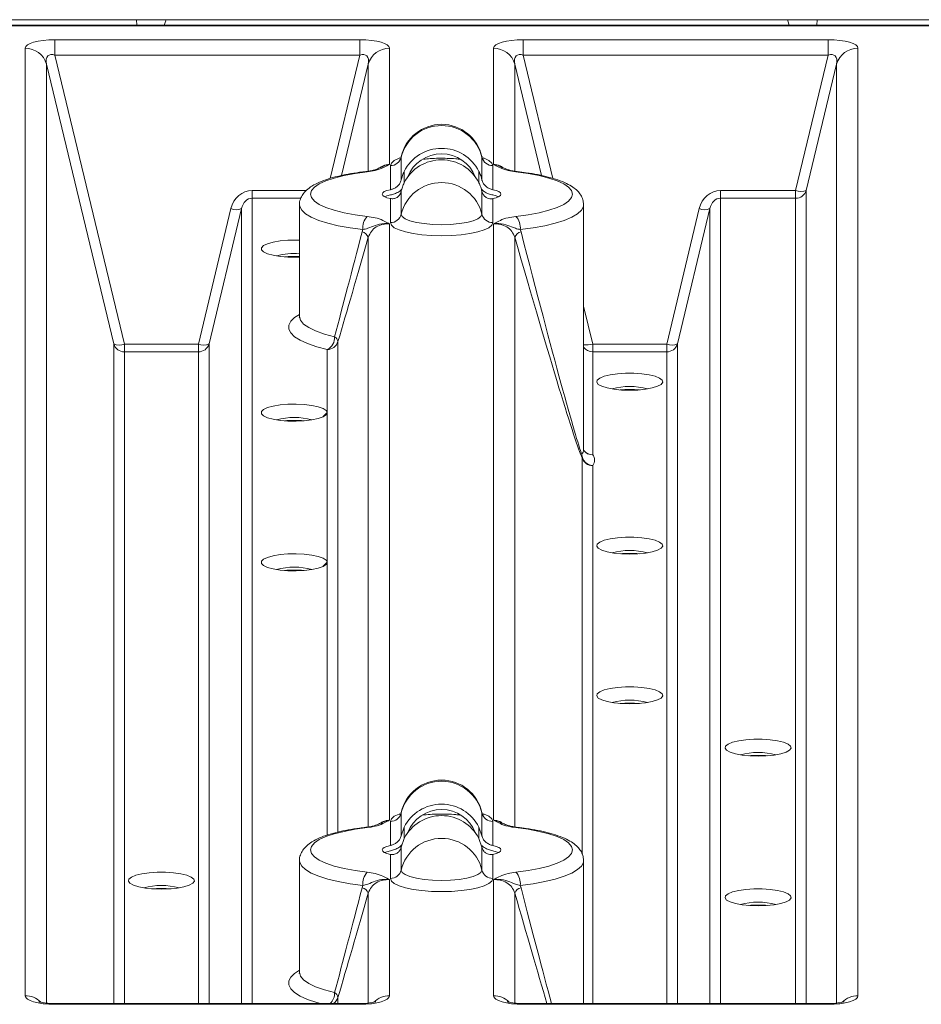
# Model space of a CAD drawing. Extents: x 66397 to 343701, y -440965 to -42461.
# Drawn here: x 172755 to 173084, y -432064 to -431704 of the extents above; entities that cross this region are included whole.
import ezdxf

# ---------------------------------------------------------------- set-up
doc = ezdxf.new("R2010")
doc.units = 0
doc.header["$LTSCALE"] = 100
doc.layers.get('0').update_dxf_attribs({"color": 250, "linetype": 'CONTINUOUS'})

msp = doc.modelspace()

# ---------------------------------------------------------------- linework, layer by layer
at = {"color": 7, "linetype": 'Continuous', "lineweight": 15}
for p, q in [((172151.86, -431704.12), (173679.96, -431704.12)), ((173413.24, -431706.11), (172403.89, -431706.11)), ((172807.4, -431706.11), (172807.93, -431704.55)), ((173034.93, -431704.55), (173035.46, -431706.11)), ((173413.24, -431706.39), (172403.89, -431706.39)), ((172767.49, -431717.12), (172767.49, -431711.43)), ((172767.49, -431711.43), (172878.73, -431711.43)), ((172878.73, -431717.12), (172878.73, -431711.43)), ((172938.4, -431717.12), (172938.4, -431711.43)), ((172938.4, -431711.43), (173049.64, -431711.43)), ((173049.64, -431717.12), (173049.64, -431711.43)), ((172756.62, -432060.4), (172756.62, -431714.57)), ((172889.6, -431714.57), (172889.6, -431756.95)), ((172927.53, -431756.95), (172927.53, -431714.57)), ((173060.51, -431714.57), (173060.51, -432060.4)), ((172788.93, -431822.48), (172764.39, -431720.33)), ((172878.73, -431717.12), (172767.49, -431717.12)), ((172767.49, -431717.12), (172792.82, -431822.52)), ((173049.64, -431717.12), (172938.4, -431717.12)), ((173037.78, -431766.45), (173049.64, -431717.12)), ((173052.74, -431720.33), (173041.67, -431766.42)), ((172893.82, -431754.32), (172893.82, -431762.66)), ((172923.31, -431762.66), (172923.31, -431754.32)), ((172889.89, -431766.17), (172889.89, -431757.39)), ((172927.24, -431757.39), (172927.24, -431766.17)), ((172839.46, -431766.45), (172839.46, -431769.3)), ((172893.82, -431766.79), (172893.82, -431775.13)), ((172923.31, -431775.13), (172923.31, -431766.79)), ((173010.37, -431766.45), (173010.37, -431769.3)), ((173010.37, -431766.45), (173037.78, -431766.45)), ((173037.78, -431769.3), (173037.78, -431766.45)), ((172889.89, -431778.2), (172889.89, -431769.42)), ((172927.24, -431769.42), (172927.24, -431778.2)), ((173037.78, -431769.3), (173010.37, -431769.3)), ((172819.82, -431822.52), (172831.69, -431773.1)), ((172835.58, -431773.07), (172823.71, -431822.48)), ((172856.73, -431771.68), (172856.73, -431812.46)), ((172960.4, -431861.02), (172960.4, -431771.68)), ((172990.73, -431822.52), (173002.6, -431773.1)), ((173006.48, -431773.07), (172994.61, -431822.48)), ((172879.57, -431781.6), (172879.82, -431780.76)), ((172889.6, -431778.63), (172889.6, -431996.34)), ((172927.53, -431996.34), (172927.53, -431778.63)), ((172937.31, -431780.76), (172937.56, -431781.6)), ((172792.82, -431822.52), (172792.82, -431825.36)), ((172792.82, -431822.52), (172819.82, -431822.52)), ((172819.82, -431822.52), (172819.82, -431825.36)), ((172866.88, -431847.54), (172866.88, -431824.51)), ((172963.72, -431822.52), (172963.72, -431825.36)), ((172963.72, -431822.52), (172990.73, -431822.52)), ((172990.73, -431822.52), (172990.73, -431825.36)), ((172819.82, -431825.36), (172792.82, -431825.36)), ((172963.72, -431825.36), (172963.72, -431862.92)), ((172990.73, -431825.36), (172963.72, -431825.36)), ((172866.88, -431847.54), (172865.36, -431849.01)), ((172865.46, -431848.97), (172866.88, -431847.6)), ((172866.88, -431847.6), (172866.88, -431847.54)), ((172866.88, -431902.18), (172866.88, -431847.6)), ((172866.88, -431902.18), (172865.36, -431903.65)), ((172865.46, -431903.61), (172866.88, -431902.25)), ((172866.88, -431902.25), (172866.88, -431902.18)), ((172893.82, -431993.7), (172893.82, -432002.05)), ((172923.31, -432002.05), (172923.31, -431993.7)), ((172889.89, -432005.55), (172889.89, -431996.77)), ((172927.24, -431996.77), (172927.24, -432005.55)), ((172894.93, -431998.87), (172893.82, -432002.05)), ((172923.31, -432002.05), (172922.2, -431998.87)), ((172893.82, -432006.17), (172894.93, -432003.04)), ((172922.2, -432003.04), (172923.31, -432006.17)), ((172893.82, -432006.17), (172893.82, -432014.52)), ((172923.31, -432014.52), (172923.31, -432006.17)), ((172856.73, -432011.06), (172856.73, -432051.85)), ((172889.89, -432017.58), (172889.89, -432008.8)), ((172927.24, -432008.8), (172927.24, -432017.58)), ((172960.4, -432063.27), (172960.4, -432011.06)), ((172889.6, -432018.02), (172889.6, -432060.4)), ((172927.53, -432060.4), (172927.53, -432018.02)), ((172879.57, -432020.98), (172879.82, -432020.14)), ((172937.31, -432020.14), (172937.56, -432020.98)), ((172878.73, -432063.27), (172767.49, -432063.27)), ((172878.73, -432063.54), (172767.49, -432063.54)), ((173049.64, -432063.27), (172938.4, -432063.27)), ((173049.64, -432063.54), (172938.4, -432063.54))]:
    msp.add_line(p, q, dxfattribs=at)
at = {"color": 8, "linetype": 'Continuous', "lineweight": 15}
for p, q in [((172797.34, -431706.11), (172797.27, -431704.12)), ((172807.89, -431704.12), (172807.9, -431704.61)), ((173034.95, -431704.61), (173034.97, -431704.12)), ((173045.59, -431704.12), (173045.51, -431706.11)), ((172764.39, -431720.33), (172764.39, -432063.11)), ((172867.93, -431762.06), (172878.73, -431717.12)), ((172881.84, -431720.33), (172872.06, -431761.01)), ((172881.84, -431759.44), (172881.84, -431720.33)), ((172935.3, -431720.33), (172935.3, -431759.42)), ((172945.07, -431761.01), (172935.3, -431720.33)), ((172938.4, -431717.12), (172949.2, -431762.07)), ((173052.74, -432063.11), (173052.74, -431720.33)), ((172893.85, -431754.1), (172893.82, -431754.32)), ((172923.31, -431754.32), (172923.28, -431754.1)), ((172894.93, -431759.49), (172894.93, -431763.65)), ((172922.2, -431759.49), (172922.2, -431763.65)), ((172839.46, -431766.45), (172859.18, -431766.45)), ((173041.67, -431766.42), (173041.67, -432063.27)), ((172857.23, -431769.3), (172839.46, -431769.3)), ((172839.46, -431769.3), (172839.46, -432063.27)), ((173010.37, -431769.3), (173010.37, -432063.27)), ((173037.78, -432063.27), (173037.78, -431769.3)), ((172835.58, -432063.27), (172835.58, -431773.07)), ((173006.48, -432063.27), (173006.48, -431773.07)), ((172881.84, -431998.82), (172881.84, -431783.56)), ((172935.3, -431783.56), (172935.3, -431998.81)), ((172960.4, -431808.7), (172963.72, -431822.52)), ((172788.93, -432063.27), (172788.93, -431822.48)), ((172823.71, -431822.48), (172823.71, -432063.27)), ((172870.76, -431821.64), (172870.76, -432000.67)), ((172994.61, -431822.48), (172994.61, -432063.27)), ((172792.82, -431825.36), (172792.82, -432063.27)), ((172819.82, -432063.27), (172819.82, -431825.36)), ((172990.73, -432063.27), (172990.73, -431825.36)), ((172959.84, -432008.58), (172959.84, -431864.01)), ((172963.72, -431866.89), (172963.72, -432063.27)), ((172866.88, -432001.76), (172866.88, -431902.25)), ((172893.85, -431993.48), (172893.82, -431993.7)), ((172923.31, -431993.7), (172923.28, -431993.48)), ((172894.93, -431998.87), (172894.93, -432003.04)), ((172922.2, -431998.87), (172922.2, -432003.04)), ((172881.84, -432063.11), (172881.84, -432022.94)), ((172935.3, -432022.94), (172935.3, -432063.11)), ((172870.76, -432061.02), (172870.76, -432063.27)), ((172767.49, -432063.54), (172767.49, -432063.27)), ((172878.73, -432063.54), (172878.73, -432063.27)), ((172938.4, -432063.54), (172938.4, -432063.27)), ((173049.64, -432063.54), (173049.64, -432063.27))]:
    msp.add_line(p, q, dxfattribs=at)
at = {"color": 8, "linetype": 'Continuous', "lineweight": 15, "flags": 128}
for points in [[(172889.89, -431757.39), (172890.25, -431756.44), (172891.31, -431755.54), (172893.04, -431754.7), (172893.36, -431754.58)], [(172923.78, -431754.58), (172924.09, -431754.7), (172925.82, -431755.54), (172926.88, -431756.44), (172927.24, -431757.39)], [(172880.96, -431759.56), (172881.1, -431759.56), (172881.41, -431759.67)], [(172936.17, -431759.56), (172936.03, -431759.56), (172935.72, -431759.67)], [(172879.82, -431780.76), (172875.17, -431780.14), (172870.89, -431779.36), (172867.06, -431778.44), (172863.76, -431777.39), (172861.03, -431776.24), (172858.95, -431775), (172857.53, -431773.69), (172856.82, -431772.35), (172856.73, -431771.74)], [(172960.4, -431771.62), (172960.31, -431772.35), (172959.6, -431773.69), (172958.19, -431775), (172956.1, -431776.24), (172953.37, -431777.39), (172950.07, -431778.44), (172946.24, -431779.36), (172941.96, -431780.14), (172937.31, -431780.76)], [(172866.88, -431824.51), (172863.03, -431823.51), (172859.71, -431822.38), (172856.99, -431821.14), (172854.91, -431819.83), (172853.51, -431818.46), (172852.8, -431817.06), (172852.8, -431815.64), (172853.51, -431814.23), (172854.91, -431812.86), (172856.73, -431811.69)], [(172856.73, -431812.46), (172857.11, -431813.85), (172858.23, -431815.21), (172860.08, -431816.51), (172862.62, -431817.74), (172865.8, -431818.86), (172869.55, -431819.85)], [(172889.89, -431996.77), (172890.25, -431995.83), (172891.31, -431994.92), (172893.04, -431994.08), (172893.36, -431993.96)], [(172923.78, -431993.97), (172924.09, -431994.08), (172925.82, -431994.92), (172926.88, -431995.83), (172927.24, -431996.77)], [(172881.41, -431999.05), (172881.1, -431998.94), (172880.96, -431998.94)], [(172935.72, -431999.05), (172936.03, -431998.94), (172936.17, -431998.94)], [(172879.82, -432020.14), (172875.17, -432019.52), (172870.89, -432018.75), (172867.06, -432017.82), (172863.76, -432016.78), (172861.03, -432015.62), (172858.95, -432014.38), (172857.53, -432013.08), (172856.82, -432011.74), (172856.73, -432011.12)], [(172960.4, -432011), (172960.31, -432011.74), (172959.6, -432013.08), (172958.19, -432014.38), (172956.1, -432015.62), (172953.37, -432016.78), (172950.07, -432017.82), (172946.24, -432018.75), (172941.96, -432019.52), (172937.31, -432020.14)], [(172864.35, -432063.27), (172863.03, -432062.89), (172859.71, -432061.76), (172856.99, -432060.53), (172854.91, -432059.22), (172853.51, -432057.85), (172852.8, -432056.44), (172852.8, -432055.02), (172853.51, -432053.62), (172854.91, -432052.24), (172856.73, -432051.08)], [(172856.73, -432051.85), (172857.11, -432053.23), (172858.23, -432054.59), (172860.08, -432055.9), (172862.62, -432057.12), (172865.8, -432058.24), (172869.55, -432059.24)]]:
    msp.add_lwpolyline(points, dxfattribs=at)
at = {"color": 7, "linetype": 'Continuous', "lineweight": 15, "flags": 128}
for points in [[(172881.41, -431759.67), (172877, -431760.26), (172872.97, -431761.01), (172869.41, -431761.91), (172866.38, -431762.93), (172863.96, -431764.05), (172862.19, -431765.25), (172861.11, -431766.51), (172860.75, -431767.79), (172861.11, -431769.08), (172862.19, -431770.33), (172863.96, -431771.53), (172866.38, -431772.66), (172869.41, -431773.68), (172872.97, -431774.57), (172877, -431775.33), (172881.41, -431775.92)], [(172935.72, -431775.92), (172940.13, -431775.33), (172944.16, -431774.57), (172947.73, -431773.68), (172950.75, -431772.66), (172953.18, -431771.53), (172954.94, -431770.33), (172956.02, -431769.08), (172956.38, -431767.79), (172956.02, -431766.51), (172954.94, -431765.25), (172953.18, -431764.05), (172950.75, -431762.93), (172947.73, -431761.91), (172944.16, -431761.01), (172940.13, -431760.26), (172935.72, -431759.67)], [(172889.89, -431766.17), (172888.63, -431766.5), (172887.68, -431766.89), (172887.09, -431767.33), (172886.89, -431767.79), (172887.09, -431768.25), (172887.68, -431768.69), (172888.63, -431769.09), (172889.89, -431769.42)], [(172927.24, -431769.42), (172928.5, -431769.09), (172929.45, -431768.69), (172930.04, -431768.25), (172930.24, -431767.79), (172930.04, -431767.33), (172929.45, -431766.89), (172928.5, -431766.5), (172927.24, -431766.17)], [(172889.89, -431768.11), (172888.63, -431768.44), (172887.82, -431768.76)], [(172929.31, -431768.76), (172928.5, -431768.44), (172927.24, -431768.11)], [(172893.82, -431775.13), (172894.19, -431775.98), (172895.28, -431776.79), (172897.04, -431777.51), (172899.37, -431778.12), (172902.17, -431778.57), (172905.29, -431778.85), (172908.57, -431778.95), (172911.85, -431778.85), (172914.96, -431778.57), (172917.76, -431778.12), (172920.09, -431777.51), (172921.85, -431776.79), (172922.94, -431775.98), (172923.31, -431775.13)], [(172927.24, -431778.2), (172926.88, -431779.14), (172925.82, -431780.05), (172924.09, -431780.89), (172921.77, -431781.62), (172918.94, -431782.22), (172915.71, -431782.67), (172912.21, -431782.94), (172908.57, -431783.03), (172904.92, -431782.94), (172901.42, -431782.67), (172898.19, -431782.22), (172895.36, -431781.62), (172893.04, -431780.89), (172891.31, -431780.05), (172890.25, -431779.14), (172889.89, -431778.2)], [(172856.73, -431790.81), (172855.51, -431790.84), (172852.5, -431790.79), (172849.64, -431790.55), (172847.1, -431790.13), (172845.04, -431789.56), (172843.59, -431788.87), (172842.85, -431788.12), (172842.85, -431787.34), (172843.59, -431786.58), (172845.04, -431785.9), (172847.1, -431785.33), (172849.64, -431784.9), (172852.5, -431784.66), (172855.51, -431784.61), (172856.73, -431784.64)], [(172977.23, -431839.4), (172974.22, -431839.3), (172971.41, -431839.02), (172968.97, -431838.56), (172967.04, -431837.95), (172965.75, -431837.24), (172965.18, -431836.47), (172965.37, -431835.69), (172966.31, -431834.95), (172967.93, -431834.29), (172970.13, -431833.75), (172972.78, -431833.38), (172975.71, -431833.18), (172978.74, -431833.18), (172981.67, -431833.38), (172984.32, -431833.75), (172986.52, -431834.29), (172988.14, -431834.95), (172989.08, -431835.69), (172989.27, -431836.47), (172988.7, -431837.24), (172987.41, -431837.95), (172985.48, -431838.56), (172983.04, -431839.02), (172980.23, -431839.3), (172977.23, -431839.4)], [(172866.88, -431847.6), (172866.47, -431848.38), (172865.33, -431849.1), (172863.54, -431849.73), (172861.21, -431850.22), (172858.47, -431850.55), (172855.51, -431850.69), (172852.5, -431850.64), (172849.64, -431850.39), (172847.1, -431849.97), (172845.04, -431849.4), (172843.59, -431848.72), (172842.85, -431847.96), (172842.85, -431847.18), (172843.59, -431846.43), (172845.04, -431845.74), (172847.1, -431845.17), (172849.64, -431844.75), (172852.5, -431844.51), (172855.51, -431844.45), (172858.47, -431844.6), (172861.21, -431844.92), (172863.54, -431845.42), (172865.33, -431846.04), (172866.47, -431846.77), (172866.88, -431847.54)], [(172977.23, -431899.25), (172974.22, -431899.15), (172971.41, -431898.86), (172968.97, -431898.4), (172967.04, -431897.8), (172965.75, -431897.09), (172965.18, -431896.32), (172965.37, -431895.54), (172966.31, -431894.8), (172967.93, -431894.13), (172970.13, -431893.6), (172972.78, -431893.22), (172975.71, -431893.03), (172978.74, -431893.03), (172981.67, -431893.22), (172984.32, -431893.6), (172986.52, -431894.13), (172988.14, -431894.8), (172989.08, -431895.54), (172989.27, -431896.32), (172988.7, -431897.09), (172987.41, -431897.8), (172985.48, -431898.4), (172983.04, -431898.86), (172980.23, -431899.15), (172977.23, -431899.25)], [(172866.88, -431902.25), (172866.47, -431903.02), (172865.33, -431903.74), (172863.54, -431904.37), (172861.21, -431904.86), (172858.47, -431905.19), (172855.51, -431905.33), (172852.5, -431905.28), (172849.64, -431905.03), (172847.1, -431904.61), (172845.04, -431904.04), (172843.59, -431903.36), (172842.85, -431902.6), (172842.85, -431901.82), (172843.59, -431901.07), (172845.04, -431900.38), (172847.1, -431899.81), (172849.64, -431899.39), (172852.5, -431899.15), (172855.51, -431899.1), (172858.47, -431899.24), (172861.21, -431899.56), (172863.54, -431900.06), (172865.33, -431900.68), (172866.47, -431901.41), (172866.88, -431902.18)], [(172977.23, -431953.89), (172974.22, -431953.79), (172971.41, -431953.5), (172968.97, -431953.04), (172967.04, -431952.44), (172965.75, -431951.73), (172965.18, -431950.96), (172965.37, -431950.18), (172966.31, -431949.44), (172967.93, -431948.78), (172970.13, -431948.24), (172972.78, -431947.86), (172975.71, -431947.67), (172978.74, -431947.67), (172981.67, -431947.86), (172984.32, -431948.24), (172986.52, -431948.78), (172988.14, -431949.44), (172989.08, -431950.18), (172989.27, -431950.96), (172988.7, -431951.73), (172987.41, -431952.44), (172985.48, -431953.04), (172983.04, -431953.5), (172980.23, -431953.79), (172977.23, -431953.89)], [(173024.08, -431972.99), (173021.08, -431972.89), (173018.26, -431972.6), (173015.82, -431972.14), (173013.89, -431971.54), (173012.6, -431970.83), (173012.04, -431970.06), (173012.23, -431969.28), (173013.16, -431968.54), (173014.78, -431967.87), (173016.99, -431967.34), (173019.64, -431966.96), (173022.56, -431966.77), (173025.59, -431966.77), (173028.52, -431966.96), (173031.17, -431967.34), (173033.37, -431967.87), (173034.99, -431968.54), (173035.93, -431969.28), (173036.12, -431970.06), (173035.55, -431970.83), (173034.26, -431971.54), (173032.33, -431972.14), (173029.89, -431972.6), (173027.08, -431972.89), (173024.08, -431972.99)], [(172881.41, -431999.05), (172877, -431999.64), (172872.97, -432000.4), (172869.41, -432001.29), (172866.38, -432002.31), (172863.96, -432003.44), (172862.19, -432004.64), (172861.11, -432005.89), (172860.75, -432007.18), (172861.11, -432008.46), (172862.19, -432009.72), (172863.96, -432010.92), (172866.38, -432012.04), (172869.41, -432013.06), (172872.97, -432013.96), (172877, -432014.71), (172881.41, -432015.3)], [(172935.72, -432015.3), (172940.13, -432014.71), (172944.16, -432013.96), (172947.73, -432013.06), (172950.75, -432012.04), (172953.18, -432010.92), (172954.94, -432009.72), (172956.02, -432008.46), (172956.38, -432007.18), (172956.02, -432005.89), (172954.94, -432004.64), (172953.18, -432003.44), (172950.75, -432002.31), (172947.73, -432001.29), (172944.16, -432000.4), (172940.13, -431999.64), (172935.72, -431999.05)], [(172889.89, -432008.8), (172888.63, -432008.47), (172887.68, -432008.08), (172887.09, -432007.64), (172886.89, -432007.18), (172887.09, -432006.72), (172887.68, -432006.28), (172888.63, -432005.88), (172889.89, -432005.55)], [(172887.82, -432008.15), (172888.63, -432007.83), (172889.89, -432007.5)], [(172927.24, -432005.55), (172928.5, -432005.88), (172929.45, -432006.28), (172930.04, -432006.72), (172930.24, -432007.18), (172930.04, -432007.64), (172929.45, -432008.08), (172928.5, -432008.47), (172927.24, -432008.8)], [(172927.24, -432007.5), (172928.5, -432007.83), (172929.31, -432008.15)], [(172806.32, -432021.54), (172803.32, -432021.44), (172800.51, -432021.15), (172798.06, -432020.69), (172796.13, -432020.09), (172794.84, -432019.38), (172794.28, -432018.61), (172794.47, -432017.83), (172795.4, -432017.09), (172797.02, -432016.43), (172799.23, -432015.89), (172801.88, -432015.52), (172804.81, -432015.32), (172807.83, -432015.32), (172810.76, -432015.52), (172813.41, -432015.89), (172815.61, -432016.43), (172817.23, -432017.09), (172818.17, -432017.83), (172818.36, -432018.61), (172817.79, -432019.38), (172816.5, -432020.09), (172814.58, -432020.69), (172812.13, -432021.15), (172809.32, -432021.44), (172806.32, -432021.54)], [(172893.82, -432014.52), (172894.19, -432015.37), (172895.28, -432016.17), (172897.04, -432016.9), (172899.37, -432017.5), (172902.17, -432017.96), (172905.29, -432018.24), (172908.57, -432018.33), (172911.85, -432018.24), (172914.96, -432017.96), (172917.76, -432017.5), (172920.09, -432016.9), (172921.85, -432016.17), (172922.94, -432015.37), (172923.31, -432014.52)], [(172927.24, -432017.58), (172926.88, -432018.53), (172925.82, -432019.43), (172924.09, -432020.27), (172921.77, -432021), (172918.94, -432021.6), (172915.71, -432022.05), (172912.21, -432022.32), (172908.57, -432022.42), (172904.92, -432022.32), (172901.42, -432022.05), (172898.19, -432021.6), (172895.36, -432021), (172893.04, -432020.27), (172891.31, -432019.43), (172890.25, -432018.53), (172889.89, -432017.58)], [(173024.08, -432027.63), (173021.08, -432027.53), (173018.26, -432027.24), (173015.82, -432026.78), (173013.89, -432026.18), (173012.6, -432025.47), (173012.04, -432024.7), (173012.23, -432023.92), (173013.16, -432023.18), (173014.78, -432022.52), (173016.99, -432021.98), (173019.64, -432021.6), (173022.56, -432021.41), (173025.59, -432021.41), (173028.52, -432021.6), (173031.17, -432021.98), (173033.37, -432022.52), (173034.99, -432023.18), (173035.93, -432023.92), (173036.12, -432024.7), (173035.55, -432025.47), (173034.26, -432026.18), (173032.33, -432026.78), (173029.89, -432027.24), (173027.08, -432027.53), (173024.08, -432027.63)]]:
    msp.add_lwpolyline(points, dxfattribs=at)
at = {"color": 7, "linetype": 'Continuous', "lineweight": 15}
for centre, radius, start, end in [((172756.71, -431722.57), 8, 16.2712, 90.6383), ((172889.51, -431722.57), 8, 89.3617, 163.7288), ((172927.62, -431722.57), 8, 16.2712, 90.6383), ((173060.42, -431722.57), 8, 89.3617, 163.7288), ((172908.57, -431757.94), 15.18, 13.8042, 166.1958), ((172908.57, -431757.39), 15.08, 12.5888, 167.4112), ((172908.57, -431766.38), 15.28, 26.8143, 153.1857), ((172889.94, -431753.39), 3.99, 269.3001, 346.6116), ((172908.57, -431770.54), 15.28, 26.8143, 153.1857), ((172908.57, -431766.24), 13.2, 21.2517, 158.7483), ((172927.19, -431753.39), 3.99, 193.3885, 270.6999), ((172908.57, -431778.76), 15.18, 13.8042, 166.1958), ((173039.68, -431761.72), 5.1, 248.1225, 292.9239), ((173037.83, -431765.3), 4, 269.3617, 343.7288), ((172833.59, -431768.37), 5.1, 248.123, 292.9234), ((173004.5, -431768.37), 5.1, 248.1229, 292.9235), ((172886.2, -431780.17), 6.4, 138.3697, 185.2472), ((172889.94, -431774.21), 3.99, 269.3001, 346.6116), ((172927.19, -431774.21), 3.99, 193.3885, 270.6999), ((172930.93, -431780.17), 6.4, 354.7527, 41.6304), ((172878.9, -431784.66), 3.13, 20.5975, 77.7646), ((172938.23, -431784.66), 3.13, 102.2356, 159.4023), ((172854.6, -431812.06), 22.57, 84.5923, 106.0262), ((172854.83, -431825.99), 35.46, 86.924, 95.7397), ((172864.74, -431820.19), 4.82, 296.3329, 4.0363), ((172868.56, -431821.83), 2.21, 4.955, 63.4764), ((172790.92, -431817.79), 5.1, 247.0752, 291.8793), ((172792.77, -431821.36), 4, 196.2713, 270.6389), ((172821.72, -431817.79), 5.1, 248.1207, 292.9249), ((172819.87, -431821.36), 4, 269.3611, 343.729), ((172866.92, -431820.52), 4, 269.3617, 343.7288), ((172992.63, -431817.79), 5.1, 248.1208, 292.9248), ((172990.77, -431821.36), 4, 269.3612, 343.7287), ((172977.23, -431861.51), 23.49, 74.074, 105.926), ((172977.23, -431873.96), 34.88, 84.1824, 95.8176), ((172854.81, -431872.62), 23.32, 73.9522, 106.0478), ((172854.81, -431885.54), 35.16, 84.23, 95.77), ((172963.33, -431863.2), 3.58, 173.7539, 192.9711), ((172963.92, -431862.74), 4.15, 180.9677, 267.3363), ((172963.68, -431862.89), 4, 196.2713, 270.6387), ((172961.21, -431864.9), 3.2, 321.6558, 38.3442), ((172977.23, -431921.35), 23.49, 74.074, 105.926), ((172977.23, -431933.81), 34.88, 84.1824, 95.8176), ((172854.81, -431927.26), 23.32, 73.9523, 106.0477), ((172854.81, -431940.18), 35.16, 84.2298, 95.7702), ((172977.23, -431975.99), 23.49, 74.074, 105.926), ((172977.23, -431988.45), 34.87, 84.1822, 95.8178), ((173024.08, -431995.09), 23.49, 74.074, 105.926), ((173024.08, -432007.54), 34.87, 84.1822, 95.8178), ((172908.57, -431997.32), 15.18, 13.8042, 166.1958), ((172908.57, -431996.77), 15.08, 12.5888, 167.4112), ((172889.94, -431992.78), 3.99, 269.3001, 346.6116), ((172908.57, -432005.76), 15.28, 26.8143, 153.1857), ((172908.57, -432005.62), 13.2, 21.2517, 158.7483), ((172927.19, -431992.78), 3.99, 193.3885, 270.6999), ((172908.57, -432009.93), 15.28, 26.8143, 153.1857), ((172908.57, -432018.14), 15.18, 13.8042, 166.1958), ((172886.2, -432019.56), 6.4, 138.3698, 185.2471), ((172889.94, -432013.59), 3.99, 269.3001, 346.6116), ((172927.19, -432013.59), 3.99, 193.3885, 270.6999), ((172930.93, -432019.56), 6.4, 354.7528, 41.6304), ((172806.32, -432043.65), 23.49, 74.074, 105.926), ((172806.32, -432056.1), 34.87, 84.1822, 95.8178), ((172878.9, -432024.04), 3.13, 20.5977, 77.7647), ((172938.23, -432024.04), 3.13, 102.2355, 159.4021), ((173024.08, -432049.73), 23.49, 74.0738, 105.9262), ((173024.08, -432062.19), 34.88, 84.1824, 95.8176), ((172868.56, -432061.21), 2.21, 4.9549, 63.4759)]:
    msp.add_arc(centre, radius, start, end, dxfattribs=at)
at = {"color": 8, "linetype": 'Continuous', "lineweight": 15}
for centre, radius, start, end in [((172961.39, -431813.93), 8.9, 263.631, 285.1857), ((172963.7, -431821.3), 4.06, 215.6837, 270.3057), ((172957.31, -431860.93), 3.09, 322.57, 358.4698), ((172963.7, -431858.86), 4.06, 215.2374, 270.3087), ((172963.5, -431859.16), 3.76, 214.9376, 273.4633), ((172756.64, -432068.59), 8.19, 46.6452, 90.1588), ((172863.95, -432059.34), 5.6, 315.472, 1.0484), ((172867.01, -432059.96), 3.9, 302.0261, 344.2091), ((172889.58, -432068.57), 8.17, 89.8037, 134.969), ((172927.55, -432068.59), 8.19, 46.6453, 90.1587), ((173060.48, -432068.57), 8.17, 89.8038, 134.9689)]:
    msp.add_arc(centre, radius, start, end, dxfattribs=at)
at = {"color": 7, "linetype": 'Continuous', "lineweight": 15}
for centre, major_axis, ratio, start_param, end_param in [((172769.11, -431715.03), (12.49, -0.51), 0.285813, 1.712198, 3.153221), ((172877.11, -431715.03), (12.49, 0.51), 0.285813, 6.271557, 7.71258), ((172940.02, -431715.03), (12.49, -0.51), 0.285813, 1.712198, 3.153221), ((173048.02, -431715.03), (12.49, 0.51), 0.285813, 6.271557, 7.71258), ((172769.11, -431722.8), (-3.99, 5.63), 0.48411, 5.65355, 7.094573), ((172877.11, -431722.8), (3.99, 5.63), 0.48411, 5.471798, 6.912821), ((172940.02, -431722.8), (-3.99, 5.63), 0.48411, 5.65355, 7.094573), ((173048.02, -431722.8), (3.99, 5.63), 0.48411, 5.471798, 6.912821), ((172839.46, -431775.42), (0, 8.97), 0.896575, 0, 1.308997), ((173010.37, -431775.42), (0, 8.97), 0.896575, 0, 1.308997), ((172839.46, -431774.38), (0, 5.09), 0.790649, 0, 1.308997), ((173010.37, -431774.38), (0, 5.09), 0.790649, 0, 1.308997), ((172894.93, -431711.33), (38.13, 152.53), 0.01528, 3.924665, 4.237483), ((172922.2, -431711.33), (-38.13, 152.53), 0.01528, 2.045702, 3.020047), ((172898.82, -431712.34), (42.13, 152.6), 0.018412, 3.919122, 4.231941), ((172918.32, -431712.34), (-42.13, 152.6), 0.018412, 2.051245, 3.02559), ((172894.93, -431950.72), (38.13, 152.53), 0.01528, 3.924665, 4.237483), ((172898.82, -431951.72), (42.13, 152.6), 0.018412, 3.919122, 4.231941), ((172769.11, -432059.94), (12.49, 0.51), 0.285813, 3.129965, 4.570987), ((172877.11, -432059.94), (12.49, -0.51), 0.285813, 4.853791, 6.294813), ((172940.02, -432059.94), (12.49, 0.51), 0.285813, 3.129965, 4.570987), ((173048.02, -432059.94), (12.49, -0.51), 0.285813, 4.853791, 6.294813)]:
    msp.add_ellipse(centre, major_axis=major_axis, ratio=ratio, start_param=start_param, end_param=end_param, dxfattribs=at)
at = {"color": 8, "linetype": 'Continuous', "lineweight": 15}
for centre, major_axis, ratio, start_param, end_param in [((172922.2, -431950.72), (-38.13, 152.53), 0.01528, 2.045702, 2.396876), ((172918.32, -431951.72), (-42.13, 152.6), 0.018412, 2.051245, 2.3854)]:
    msp.add_ellipse(centre, major_axis=major_axis, ratio=ratio, start_param=start_param, end_param=end_param, dxfattribs=at)
at = {"color": 7, "linetype": 'Continuous', "lineweight": 15}
for points, knots in [([(172893.82, -431754.06), (172893.8, -431754.19), (172893.73, -431754.7), (172893.34, -431755.12), (172893.35, -431755.12), (172893.35, -431755.11)], [0, 0, 0, 0, 0.184346, 0.700967, 1, 1, 1, 1]), ([(172901.94, -431755.05), (172902.76, -431754.97), (172904.54, -431754.79), (172907.52, -431754.68), (172910.67, -431754.71), (172913.43, -431754.85), (172914.99, -431755.04), (172915.6, -431755.11)], [0, 0, 0, 0, 0.187823, 0.408348, 0.631048, 0.853917, 1, 1, 1, 1]), ([(172923.79, -431755.12), (172923.78, -431755.11), (172923.76, -431755.09), (172923.39, -431754.64), (172923.33, -431754.17), (172923.31, -431754.05)], [0, 0, 0, 0, 0.362293, 0.834973, 1, 1, 1, 1]), ([(172880.97, -431759.56), (172880.19, -431759.65), (172877.95, -431759.91), (172874.42, -431760.47), (172870.54, -431761.29), (172867.03, -431762.27), (172863.9, -431763.42), (172861.3, -431764.74), (172859.31, -431766.21), (172857.88, -431767.81), (172857.02, -431769.57), (172856.64, -431770.99), (172856.76, -431771.72), (172856.77, -431771.82)], [0, 0, 0, 0, 0.058704, 0.171149, 0.284372, 0.398989, 0.515931, 0.636837, 0.745968, 0.834403, 0.912969, 0.987806, 1, 1, 1, 1]), ([(172886.33, -431757.99), (172886.2, -431758.06), (172885.57, -431758.39), (172884.82, -431758.74), (172883.36, -431759.17), (172882.1, -431759.43), (172881.2, -431759.52), (172880.94, -431759.54)], [0, 0, 0, 0, 0.097, 0.459677, 0.690312, 0.910325, 1, 1, 1, 1]), ([(172889.6, -431756.95), (172889.6, -431756.95), (172889.45, -431757.02), (172888.6, -431757.44), (172887.22, -431758.23), (172884.8, -431759.17), (172882.43, -431759.52), (172881.41, -431759.67)], [0, 0, 0, 0, 0.001871, 0.068068, 0.401819, 0.744515, 1, 1, 1, 1]), ([(172893.82, -431762.66), (172893.82, -431762.66), (172893.83, -431762.66), (172893.83, -431762.64), (172893.95, -431762.09), (172894.25, -431761.01), (172894.7, -431760), (172894.93, -431759.49)], [0, 0, 0, 0, 0.000497, 0.004809, 0.017164, 0.498507, 1, 1, 1, 1]), ([(172922.2, -431759.49), (172922.43, -431760), (172922.78, -431760.77), (172923.09, -431761.78), (172923.22, -431762.3), (172923.29, -431762.57), (172923.3, -431762.64), (172923.31, -431762.66), (172923.31, -431762.66), (172923.31, -431762.66), (172923.31, -431762.66)], [0, 0, 0, 0, 0.501723, 0.751567, 0.934901, 0.982236, 0.994803, 0.998332, 0.999397, 1, 1, 1, 1]), ([(172935.72, -431759.67), (172934.71, -431759.52), (172932.33, -431759.17), (172929.92, -431758.23), (172928.53, -431757.44), (172927.68, -431757.02), (172927.53, -431756.95), (172927.53, -431756.95)], [0, 0, 0, 0, 0.255485, 0.598181, 0.931932, 0.998129, 1, 1, 1, 1]), ([(172936.17, -431759.55), (172935.6, -431759.48), (172934.41, -431759.32), (172933.05, -431758.97), (172931.87, -431758.54), (172931.31, -431758.26), (172930.83, -431758.01), (172930.82, -431758.01)], [0, 0, 0, 0, 0.207576, 0.434983, 0.678754, 0.995259, 1, 1, 1, 1]), ([(172960.36, -431771.53), (172960.32, -431770.96), (172960.22, -431769.73), (172959.38, -431768.05), (172958.15, -431766.53), (172956.44, -431765.14), (172954.12, -431763.83), (172951.14, -431762.61), (172947.62, -431761.55), (172943.74, -431760.67), (172939.9, -431760.01), (172937.29, -431759.69), (172936.17, -431759.56)], [0, 0, 0, 0, 0.067907, 0.145786, 0.227829, 0.322121, 0.434801, 0.559377, 0.680541, 0.798102, 0.913501, 1, 1, 1, 1]), ([(172893.82, -431762.66), (172893.69, -431763.08), (172893.42, -431763.9), (172892.55, -431764.91), (172891.48, -431765.65), (172890.56, -431766.01), (172890.06, -431766.13), (172889.89, -431766.17)], [0, 0, 0, 0, 0.225849, 0.451894, 0.672684, 0.892713, 1, 1, 1, 1]), ([(172894.93, -431763.65), (172894.7, -431764.16), (172894.36, -431764.93), (172894.04, -431765.92), (172893.91, -431766.43), (172893.85, -431766.69), (172893.83, -431766.76), (172893.83, -431766.78), (172893.82, -431766.79), (172893.82, -431766.79), (172893.82, -431766.79)], [0, 0, 0, 0, 0.501723, 0.751567, 0.934901, 0.982236, 0.994803, 0.998332, 0.999397, 1, 1, 1, 1]), ([(172923.31, -431766.79), (172923.31, -431766.79), (172923.31, -431766.78), (172923.3, -431766.76), (172923.18, -431766.23), (172922.88, -431765.16), (172922.43, -431764.16), (172922.2, -431763.65)], [0, 0, 0, 0, 0.000497, 0.004809, 0.017163, 0.498507, 1, 1, 1, 1]), ([(172927.24, -431766.17), (172926.84, -431766.07), (172926.04, -431765.86), (172924.81, -431765.12), (172923.88, -431764.12), (172923.45, -431763.25), (172923.33, -431762.76), (172923.31, -431762.66)], [0, 0, 0, 0, 0.252263, 0.505933, 0.730597, 0.950155, 1, 1, 1, 1]), ([(172894.02, -431766.02), (172893.92, -431766.14), (172893.41, -431766.72), (172892.18, -431767.39), (172890.85, -431767.9), (172890.14, -431768.06), (172889.89, -431768.11)], [0, 0, 0, 0, 0.095533, 0.466184, 0.81489, 1, 1, 1, 1]), ([(172889.89, -431769.42), (172890.29, -431769.46), (172891.09, -431769.55), (172892.32, -431769.07), (172893.26, -431768.2), (172893.68, -431767.36), (172893.8, -431766.88), (172893.82, -431766.79)], [0, 0, 0, 0, 0.252262, 0.505934, 0.730597, 0.950155, 1, 1, 1, 1]), ([(172927.24, -431768.11), (172926.74, -431767.99), (172925.73, -431767.74), (172924.19, -431767.02), (172923.41, -431766.31), (172923.09, -431766.01)], [0, 0, 0, 0, 0.367178, 0.735764, 1, 1, 1, 1]), ([(172923.31, -431766.79), (172923.44, -431767.19), (172923.71, -431767.99), (172924.59, -431768.9), (172925.65, -431769.43), (172926.57, -431769.53), (172927.07, -431769.44), (172927.24, -431769.42)], [0, 0, 0, 0, 0.22585, 0.451895, 0.672683, 0.892713, 1, 1, 1, 1]), ([(172881.41, -431775.92), (172882.43, -431776.07), (172884.8, -431776.42), (172887.22, -431777.36), (172888.6, -431778.14), (172889.45, -431778.56), (172889.6, -431778.63), (172889.6, -431778.63)], [0, 0, 0, 0, 0.255485, 0.598181, 0.931932, 0.998129, 1, 1, 1, 1]), ([(172927.53, -431778.63), (172927.53, -431778.63), (172927.68, -431778.56), (172928.53, -431778.14), (172929.92, -431777.36), (172932.33, -431776.42), (172934.71, -431776.07), (172935.72, -431775.92)], [0, 0, 0, 0, 0.001871, 0.068068, 0.401819, 0.744515, 1, 1, 1, 1]), ([(172879.82, -431780.76), (172880.44, -431780.61), (172882.16, -431780.19), (172884.32, -431779.1), (172886.78, -431778.54), (172888.46, -431778.54), (172889.09, -431778.57), (172889.42, -431778.61), (172889.6, -431778.63), (172889.6, -431778.63)], [0, 0, 0, 0, 0.17723, 0.495994, 0.830579, 0.910705, 0.954253, 0.997898, 1, 1, 1, 1]), ([(172889.6, -431778.63), (172888.79, -431778.66), (172887.02, -431778.7), (172884.71, -431779.68), (172882.8, -431781.25), (172882.16, -431782.79), (172881.84, -431783.56)], [0, 0, 0, 0, 0.226756, 0.493732, 0.748555, 1, 1, 1, 1]), ([(172937.31, -431780.76), (172936.69, -431780.61), (172934.97, -431780.19), (172932.81, -431779.1), (172930.35, -431778.54), (172928.67, -431778.54), (172928.05, -431778.57), (172927.71, -431778.61), (172927.54, -431778.63), (172927.53, -431778.63)], [0, 0, 0, 0, 0.17723, 0.495993, 0.830579, 0.910705, 0.954253, 0.997897, 1, 1, 1, 1]), ([(172935.3, -431783.56), (172934.98, -431782.79), (172934.33, -431781.25), (172932.42, -431779.68), (172930.11, -431778.7), (172928.34, -431778.66), (172927.53, -431778.63)], [0, 0, 0, 0, 0.251445, 0.506268, 0.773244, 1, 1, 1, 1]), ([(172856.73, -431812.48), (172856.73, -431812.48), (172856.75, -431812.62), (172856.61, -431812.92), (172856.67, -431812.84), (172856.68, -431812.83)], [0, 0, 0, 0, 0.007995, 0.859564, 1, 1, 1, 1]), ([(172960.47, -431861.39), (172960.47, -431861.4), (172960.49, -431861.44), (172960.38, -431861.19), (172960.41, -431861.05), (172960.41, -431861.04)], [0, 0, 0, 0, 0.146404, 0.921772, 1, 1, 1, 1]), ([(172893.82, -431993.44), (172893.8, -431993.57), (172893.73, -431994.09), (172893.34, -431994.5), (172893.35, -431994.5), (172893.35, -431994.5)], [0, 0, 0, 0, 0.184344, 0.700962, 1, 1, 1, 1]), ([(172923.79, -431994.51), (172923.78, -431994.5), (172923.76, -431994.48), (172923.39, -431994.02), (172923.33, -431993.56), (172923.31, -431993.43)], [0, 0, 0, 0, 0.362288, 0.834968, 1, 1, 1, 1]), ([(172886.33, -431997.37), (172886.2, -431997.44), (172885.57, -431997.77), (172884.82, -431998.12), (172883.36, -431998.55), (172882.1, -431998.81), (172881.2, -431998.9), (172880.94, -431998.92)], [0, 0, 0, 0, 0.096999, 0.459684, 0.69032, 0.910337, 1, 1, 1, 1]), ([(172889.6, -431996.34), (172889.6, -431996.34), (172889.45, -431996.41), (172888.6, -431996.82), (172887.22, -431997.61), (172884.8, -431998.55), (172882.43, -431998.9), (172881.41, -431999.05)], [0, 0, 0, 0, 0.0018732, 0.068068, 0.4018186, 0.7445162, 1, 1, 1, 1]), ([(172901.55, -431994.47), (172901.56, -431994.47), (172902.42, -431994.35), (172904.44, -431994.2), (172907.51, -431994.06), (172910.67, -431994.1), (172913.3, -431994.23), (172914.73, -431994.4), (172915.22, -431994.45)], [0, 0, 0, 0, 0.001815, 0.217672, 0.43819, 0.660884, 0.883746, 1, 1, 1, 1]), ([(172935.72, -431999.05), (172934.71, -431998.9), (172932.33, -431998.55), (172929.92, -431997.61), (172928.53, -431996.82), (172927.68, -431996.41), (172927.53, -431996.34), (172927.53, -431996.34)], [0, 0, 0, 0, 0.255484, 0.598181, 0.931932, 0.998127, 1, 1, 1, 1]), ([(172936.17, -431998.94), (172935.6, -431998.86), (172934.41, -431998.7), (172933.05, -431998.36), (172931.87, -431997.93), (172931.31, -431997.64), (172930.83, -431997.39), (172930.82, -431997.39)], [0, 0, 0, 0, 0.207612, 0.435007, 0.67877, 0.995262, 1, 1, 1, 1]), ([(172880.97, -431998.94), (172880.19, -431999.03), (172877.95, -431999.3), (172874.42, -431999.86), (172870.54, -432000.67), (172867.03, -432001.65), (172863.9, -432002.8), (172861.3, -432004.13), (172859.31, -432005.59), (172857.88, -432007.2), (172857.02, -432008.96), (172856.64, -432010.38), (172856.76, -432011.1), (172856.77, -432011.21)], [0, 0, 0, 0, 0.058703, 0.171149, 0.284372, 0.398989, 0.515931, 0.636836, 0.745968, 0.834402, 0.912968, 0.987806, 1, 1, 1, 1]), ([(172960.36, -432010.92), (172960.32, -432010.34), (172960.22, -432009.11), (172959.38, -432007.44), (172958.15, -432005.92), (172956.44, -432004.53), (172954.12, -432003.21), (172951.14, -432001.99), (172947.62, -432000.93), (172943.74, -432000.05), (172939.9, -431999.39), (172937.29, -431999.07), (172936.17, -431998.94)], [0, 0, 0, 0, 0.067908, 0.145786, 0.22783, 0.322122, 0.434802, 0.559377, 0.680541, 0.798102, 0.913501, 1, 1, 1, 1]), ([(172893.82, -432002.05), (172893.69, -432002.46), (172893.42, -432003.28), (172892.55, -432004.3), (172891.48, -432005.03), (172890.56, -432005.4), (172890.06, -432005.52), (172889.89, -432005.55)], [0, 0, 0, 0, 0.22585, 0.451895, 0.672683, 0.892713, 1, 1, 1, 1]), ([(172927.24, -432005.55), (172926.84, -432005.45), (172926.04, -432005.24), (172924.81, -432004.51), (172923.88, -432003.5), (172923.45, -432002.63), (172923.33, -432002.14), (172923.31, -432002.05)], [0, 0, 0, 0, 0.252262, 0.505935, 0.730597, 0.950155, 1, 1, 1, 1]), ([(172889.89, -432007.5), (172890.4, -432007.37), (172891.4, -432007.12), (172892.97, -432006.39), (172893.77, -432005.65), (172894.12, -432005.33)], [0, 0, 0, 0, 0.360179, 0.72174, 1, 1, 1, 1]), ([(172889.89, -432008.8), (172890.29, -432008.84), (172891.09, -432008.93), (172892.32, -432008.46), (172893.26, -432007.58), (172893.68, -432006.75), (172893.8, -432006.26), (172893.82, -432006.17)], [0, 0, 0, 0, 0.252263, 0.505933, 0.730597, 0.950155, 1, 1, 1, 1]), ([(172922.99, -432005.28), (172923.13, -432005.44), (172923.67, -432006.06), (172924.95, -432006.77), (172926.28, -432007.28), (172926.99, -432007.44), (172927.24, -432007.5)], [0, 0, 0, 0, 0.127264, 0.484912, 0.821387, 1, 1, 1, 1]), ([(172923.31, -432006.17), (172923.44, -432006.57), (172923.71, -432007.38), (172924.59, -432008.29), (172925.65, -432008.81), (172926.57, -432008.91), (172927.07, -432008.83), (172927.24, -432008.8)], [0, 0, 0, 0, 0.22585, 0.451896, 0.672686, 0.892716, 1, 1, 1, 1]), ([(172881.41, -432015.3), (172882.43, -432015.45), (172884.8, -432015.8), (172887.22, -432016.74), (172888.6, -432017.53), (172889.45, -432017.95), (172889.6, -432018.02), (172889.6, -432018.02)], [0, 0, 0, 0, 0.2554852, 0.5981812, 0.931932, 0.9981307, 1, 1, 1, 1]), ([(172927.53, -432018.02), (172927.53, -432018.02), (172927.68, -432017.95), (172928.53, -432017.53), (172929.92, -432016.74), (172932.33, -432015.8), (172934.71, -432015.45), (172935.72, -432015.3)], [0, 0, 0, 0, 0.001869, 0.068068, 0.401819, 0.744515, 1, 1, 1, 1]), ([(172889.6, -432018.02), (172889.6, -432018.02), (172889.42, -432017.99), (172889.09, -432017.96), (172888.46, -432017.92), (172886.78, -432017.92), (172884.32, -432018.48), (172882.16, -432019.57), (172880.44, -432019.99), (172879.82, -432020.14)], [0, 0, 0, 0, 0.0021014, 0.0457461, 0.0892947, 0.169421, 0.5040076, 0.8227698, 1, 1, 1, 1]), ([(172889.6, -432018.02), (172888.79, -432018.04), (172887.02, -432018.09), (172884.71, -432019.06), (172882.8, -432020.64), (172882.16, -432022.18), (172881.84, -432022.94)], [0, 0, 0, 0, 0.226756, 0.493732, 0.748555, 1, 1, 1, 1]), ([(172927.53, -432018.02), (172927.54, -432018.02), (172927.71, -432017.99), (172928.05, -432017.96), (172928.67, -432017.92), (172930.35, -432017.92), (172932.81, -432018.48), (172934.97, -432019.57), (172936.69, -432019.99), (172937.31, -432020.14)], [0, 0, 0, 0, 0.002102, 0.045746, 0.089295, 0.169421, 0.504008, 0.82277, 1, 1, 1, 1]), ([(172935.3, -432022.94), (172934.98, -432022.18), (172934.33, -432020.64), (172932.42, -432019.06), (172930.11, -432018.09), (172928.34, -432018.04), (172927.53, -432018.02)], [0, 0, 0, 0, 0.251445, 0.506268, 0.773244, 1, 1, 1, 1]), ([(172856.73, -432051.86), (172856.73, -432051.86), (172856.75, -432052), (172856.61, -432052.3), (172856.67, -432052.22), (172856.68, -432052.21)], [0, 0, 0, 0, 0.008, 0.859564, 1, 1, 1, 1]), ([(172767.49, -432063.27), (172767.13, -432063.26), (172766.08, -432063.25), (172764.44, -432063.14), (172762.89, -432062.92), (172761.97, -432062.71), (172761.59, -432062.56), (172761.66, -432062.59), (172761.68, -432062.6)], [0, 0, 0, 0, 0.128983, 0.366649, 0.593164, 0.785054, 0.964609, 1, 1, 1, 1]), ([(172884.54, -432062.6), (172884.54, -432062.6), (172884.56, -432062.6), (172884.04, -432062.76), (172883.02, -432062.97), (172881.5, -432063.17), (172879.99, -432063.26), (172879.04, -432063.26), (172878.73, -432063.27)], [0, 0, 0, 0, 0.100269, 0.269451, 0.459904, 0.667818, 0.893413, 1, 1, 1, 1]), ([(172938.4, -432063.27), (172938.03, -432063.26), (172936.98, -432063.25), (172935.34, -432063.14), (172933.8, -432062.92), (172932.88, -432062.71), (172932.5, -432062.56), (172932.57, -432062.59), (172932.58, -432062.6)], [0, 0, 0, 0, 0.128982, 0.366648, 0.593163, 0.785054, 0.964609, 1, 1, 1, 1]), ([(173055.44, -432062.6), (173055.45, -432062.6), (173055.46, -432062.6), (173054.94, -432062.76), (173053.93, -432062.97), (173052.4, -432063.17), (173050.89, -432063.26), (173049.94, -432063.26), (173049.64, -432063.27)], [0, 0, 0, 0, 0.100269, 0.269451, 0.459904, 0.667819, 0.893413, 1, 1, 1, 1])]:
    msp.add_open_spline(points, degree=3, knots=knots, dxfattribs=at)
at = {"color": 8, "linetype": 'Continuous', "lineweight": 15}
for points, knots in [([(172886.32, -431758), (172886.61, -431757.8), (172887.59, -431757.15), (172888.77, -431757.04), (172889.6, -431756.95)], [0, 0, 0, 0, 0.301359, 1, 1, 1, 1]), ([(172886.41, -431758.13), (172886.83, -431757.85), (172887.51, -431757.41), (172888.46, -431757.17), (172889.09, -431757.03), (172889.42, -431756.98), (172889.6, -431756.95), (172889.6, -431756.95)], [0, 0, 0, 0, 0.4380759, 0.7038314, 0.8482678, 0.9930265, 1, 1, 1, 1]), ([(172927.53, -431756.95), (172928.36, -431757.04), (172929.56, -431757.16), (172930.54, -431757.81), (172930.84, -431758.02)], [0, 0, 0, 0, 0.692287, 1, 1, 1, 1]), ([(172930.75, -431758.14), (172930.32, -431757.86), (172929.63, -431757.41), (172928.67, -431757.17), (172928.05, -431757.03), (172927.71, -431756.98), (172927.54, -431756.95), (172927.53, -431756.95)], [0, 0, 0, 0, 0.4425, 0.706163, 0.849462, 0.993081, 1, 1, 1, 1]), ([(172886.32, -431997.38), (172886.61, -431997.19), (172887.59, -431996.54), (172888.77, -431996.42), (172889.6, -431996.34)], [0, 0, 0, 0, 0.301359, 1, 1, 1, 1]), ([(172889.6, -431996.34), (172889.6, -431996.34), (172889.42, -431996.36), (172889.09, -431996.41), (172888.46, -431996.55), (172887.51, -431996.79), (172886.83, -431997.23), (172886.41, -431997.51)], [0, 0, 0, 0, 0.006973, 0.151732, 0.296171, 0.561926, 1, 1, 1, 1]), ([(172927.53, -431996.34), (172928.36, -431996.42), (172929.56, -431996.54), (172930.54, -431997.2), (172930.84, -431997.4)], [0, 0, 0, 0, 0.692285, 1, 1, 1, 1]), ([(172927.53, -431996.34), (172927.54, -431996.34), (172927.71, -431996.36), (172928.05, -431996.41), (172928.67, -431996.55), (172929.63, -431996.8), (172930.32, -431997.24), (172930.75, -431997.52)], [0, 0, 0, 0, 0.006919, 0.150538, 0.293841, 0.557504, 1, 1, 1, 1])]:
    msp.add_open_spline(points, degree=3, knots=knots, dxfattribs=at)

doc.saveas('drawing.dxf')
